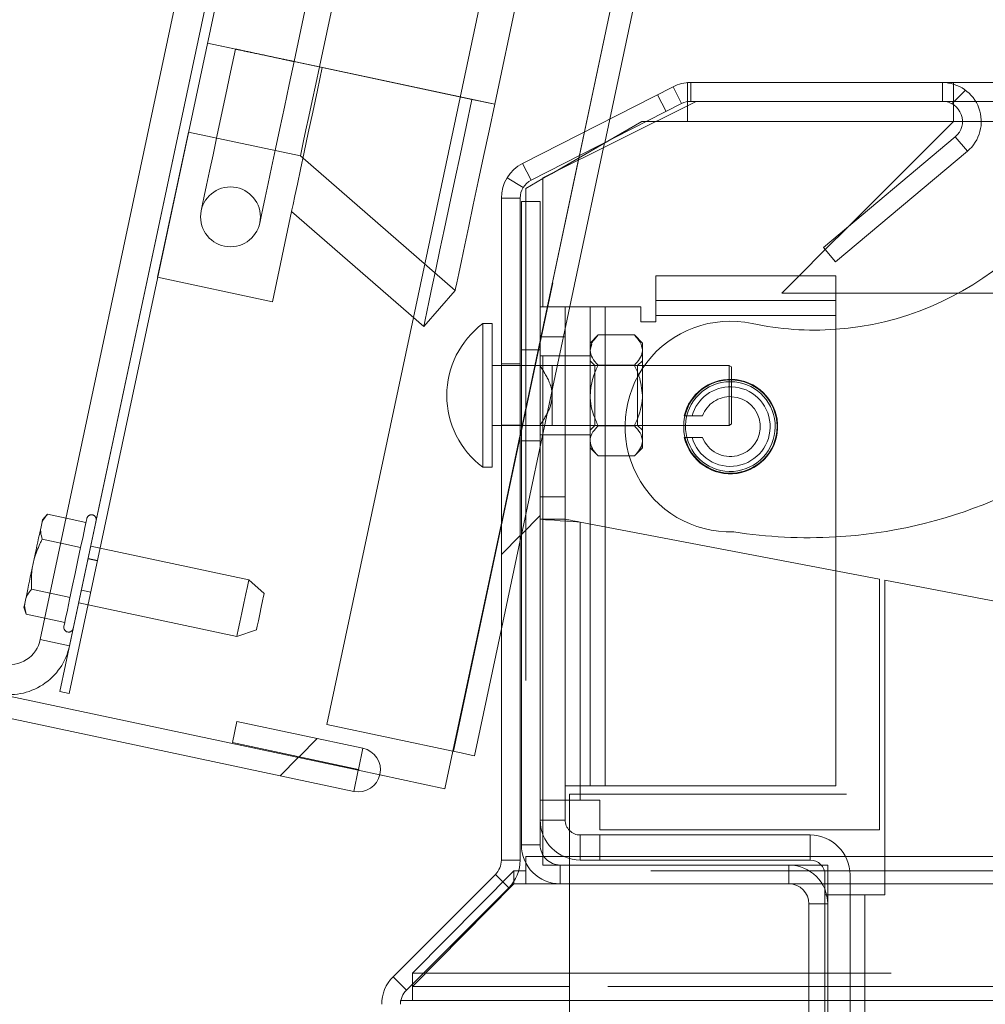
# Paper-space layout 'Sheet2' of a CAD drawing. Units: inches. Extents: x 0.1 to 11.1, y 0.2 to 8.4.
# Drawn here: x 2.1 to 2.3, y 1.6 to 1.8 of the extents above; entities that cross this region are included whole.
import ezdxf

# ---------------------------------------------------------------- set-up
doc = ezdxf.new("R2010")
doc.units = ezdxf.units.IN
doc.header["$MEASUREMENT"] = 0
doc.linetypes.add('HIDDEN', pattern=[0.07500000000000001, 0.05, -0.025])
doc.layers.add('FORMAT', color=7, linetype='Continuous')
doc.styles.add('SLDTEXTSTYLE0', font='TXT', dxfattribs={"width": 0.75})
doc.dimstyles.new('SLDDIMSTYLE7', dxfattribs={"dimtxt": 0.09375000000000001, "dimasz": 0.0625, "dimexe": 0, "dimexo": 0.0625, "dimgap": 0.0234375, "dimtad": 0, "dimtih": 1, "dimtoh": 1, "dimlfac": 20, "dimrnd": 1e-09, "dimzin": 12, "dimdsep": 46, "dimtxsty": 'SLDTEXTSTYLE0', "dimsah": 1, "dimcen": 0.09, "dimadec": 0, "dimazin": 3, "dimtfac": 1, "dimtofl": 0, "dimtmove": 0, "dimatfit": 3, "dimfxl": 0, "dimfrac": 2, "dimtolj": 1, "dimtzin": 12, "dimarcsym": 0})
pattern_1 = [(45, (0, 0), (-0.2651650429449553, 0.2651650429449554), []), (45, (0.176776695, 0), (-0.2651650429449553, 0.2651650429449554), [])]

# ---------------------------------------------------------------- blocks, each defined once
blk = doc.blocks.new('*D53')
at = {"layer": 'FORMAT'}
for p, q in [((2.451196284528128, 3.631386742706463), (1.009085466553344, 3.631386742706457)), ((1.134085466553344, 3.631386742706458), (1.134085466553348, 2.475484650190376)), ((1.134085466553352, 1.191249982854309), (1.134085466553349, 2.326656525298907)), ((2.068677689424662, 1.191249982854312), (1.009085466553352, 1.191249982854308))]:
    blk.add_line(p, q, dxfattribs=at)
for points in [[(1.134085466553344, 3.631386742706458), (1.114085466553344, 3.568886742706458), (1.154085466553344, 3.568886742706458)], [(1.134085466553352, 1.191249982854309), (1.154085466553352, 1.253749982854309), (1.114085466553352, 1.253749982854309)]]:
    blk.add_solid(points, dxfattribs=at)
at = {"layer": 'FORMAT', "insert": (0.9055047338041453, 2.447506625902528, 0.2375972845545718), "char_height": 0.09375000000000001, "attachment_point": 1, "style": 'SLDTEXTSTYLE0'}
blk.add_mtext('48.803', dxfattribs=at)

psp = doc.layouts.new('Sheet2')

# ---------------------------------------------------------------- hatches: boundary and pattern name
at = {"linetype": 'Continuous', "lineweight": 0}
h = psp.add_hatch(dxfattribs=at)
h.set_pattern_fill('ANSI32', style=0)
h.set_pattern_definition(pattern_1)
edge = h.paths.add_edge_path(flags=0)
edge.add_line((2.013565140210948, 1.92549308919464), (2.024520393339166, 1.923164478257481))
edge.add_arc((2.023834284759466, 1.91993659117506), 0.0033, -12.000000000008413, 77.99999999997641, ccw=False)
edge.add_line((2.027062171841887, 1.919250482595361), (2.000782134122522, 1.795612625862608))
edge.add_arc((2.008411685408246, 1.793990914674229), 0.007800000000000001, 167.9999999999972, 257.9999999999944)
edge.add_line((2.006789974219867, 1.786361363388506), (2.093747295925103, 1.767878014074807))
edge.add_arc((2.093061187345403, 1.764650126992385), 0.0033, -11.999999999997726, 77.9999999999772, ccw=False)
edge.add_line((2.096289074427825, 1.763964018412687), (2.077493857577899, 1.675539475306351))
edge.add_arc((2.085123408863623, 1.673917764117972), 0.007800000000000001, 168.0000000000011, 257.9999999999948)
edge.add_line((2.083501697675243, 1.666288212832248), (2.192175436506692, 1.643188896562409))
edge.add_arc((2.193131502864468, 1.647686835135862), 0.004598425196850394, 257.999999999996, 438.0000000000128)
edge.add_line((2.194087569222244, 1.652184773709315), (2.167773858372582, 1.657777925612298))
edge.add_line((2.167773858372582, 1.657777925612298), (2.166838255763903, 1.653376261408996))
edge.add_line((2.166838255763903, 1.653376261408996), (2.193151966613565, 1.647783109506012))
edge.add_arc((2.193131502864468, 1.647686835135862), 9.842519685039397e-05, -102.00000000023431, 78.00000000001859, ccw=False)
edge.add_line((2.193111039115372, 1.647590560765711), (2.084437300283923, 1.67068987703555))
edge.add_arc((2.085123408863623, 1.673917764117972), 0.0033, 167.9999999999985, 257.9999999999872, ccw=False)
edge.add_line((2.081895521781201, 1.674603872697671), (2.100690738631127, 1.763028415804007))
edge.add_arc((2.093061187345403, 1.764650126992385), 0.007800000000000001, 347.9999999999995, 437.9999999999973)
edge.add_line((2.094682898533782, 1.772279678278109), (2.007725576828547, 1.790763027591808))
edge.add_arc((2.008411685408246, 1.793990914674229), 0.0033, 167.999999999991, 257.9999999999864, ccw=False)
edge.add_line((2.005183798325824, 1.794677023253929), (2.03146383604519, 1.918314879986681))
edge.add_arc((2.023834284759466, 1.91993659117506), 0.007800000000000001, 347.999999999998, 437.9999999999906)
edge.add_line((2.025455995947846, 1.927566142460784), (2.014500742819626, 1.929894753397941))
edge.add_line((2.014500742819626, 1.929894753397941), (2.013565140210948, 1.92549308919464))
h = psp.add_hatch(dxfattribs=at)
h.set_pattern_fill('ANSI32', style=0)
h.set_pattern_definition(pattern_1)
edge = h.paths.add_edge_path(flags=0)
edge.add_line((2.159081027352281, 1.859291982032671), (2.024976991291677, 1.887796674843787))
edge.add_line((2.024976991291677, 1.887796674843787), (2.023677543224065, 1.881683252339201))
edge.add_line((2.023677543224065, 1.881683252339201), (2.15778157928467, 1.853178559528084))
edge.add_arc((2.156398966540732, 1.846673877983204), 0.006649999999999996, -12.000000000002274, 78.00000000000108, ccw=False)
edge.add_line((2.162903648085612, 1.845291265239266), (2.126685431545155, 1.674897953191437))
edge.add_arc((2.120180750000276, 1.676280565935375), 0.006650000000000001, 258.0000000000005, 348.00000000000045, ccw=False)
edge.add_line((2.118798137256337, 1.669775884390494), (2.082508861269114, 1.677489408119835))
edge.add_line((2.082508861269114, 1.677489408119835), (2.081209413201502, 1.671375985615246))
edge.add_line((2.081209413201502, 1.671375985615246), (2.117498689188727, 1.663662461885908))
edge.add_arc((2.120180750000276, 1.676280565935375), 0.0129, 258.0000000000024, 348.0000000000052)
edge.add_line((2.132798854049742, 1.673598505123826), (2.169017070590198, 1.843991817171655))
edge.add_arc((2.156398966540732, 1.846673877983204), 0.01289999999999999, 347.9999999999972, 438.0000000000023)
h = psp.add_hatch(dxfattribs=at)
h.set_pattern_fill('ANSI32', style=0)
h.set_pattern_definition(pattern_1)
h.paths.add_polyline_path([(2.130766517272022, 1.664037112326649), (2.13272281247349, 1.663621288945013), (2.174305150637041, 1.859250809091775), (2.172348855435574, 1.85966663247341)], flags=0)
h = psp.add_hatch(dxfattribs=at)
h.set_pattern_fill('ANSI32', style=0)
h.set_pattern_definition(pattern_1)
edge = h.paths.add_edge_path(flags=0)
edge.add_line((2.198002689541822, 1.598712096739788), (2.198002689504496, 1.540451793701755))
edge.add_line((2.198002689504496, 1.540451793701755), (2.201927689504496, 1.540451793701755))
edge.add_line((2.201927689504496, 1.540451793701755), (2.201927689541822, 1.598712096739788))
edge.add_arc((2.206127689504496, 1.598712096739788), 0.004199999962674273, 134.9999999999992, 180, ccw=False)
edge.add_line((2.203157841023513, 1.601681945220771), (2.224544435455052, 1.623068539739784))
edge.add_arc((2.218799192901649, 1.628813782293188), 0.00812499993814722, 314.9999999999975, 360.0000000000008)
edge.add_line((2.226924192901648, 1.628813782293188), (2.226924192901648, 1.767085399908852))
edge.add_arc((2.231124192901649, 1.767085399908852), 0.004200000158641948, 116.99999999999741, 180, ccw=False)
edge.add_line((2.229217432802743, 1.770827627310444), (2.26064782148058, 1.786842210358285))
edge.add_arc((2.26255458163166, 1.783099982854296), 0.004200000114924114, 89.9999999999992, 117.0000000000021, ccw=False)
edge.add_line((2.26255458163166, 1.787299982854296), (2.315118716949909, 1.78729998293353))
edge.add_arc((2.315118716949909, 1.783099982854297), 0.004200000079232949, -49.999999999994316, 89.9999999999992, ccw=False)
edge.add_line((2.317818424910593, 1.779882596193197), (2.290288585170957, 1.756782317821298))
edge.add_line((2.290288585170957, 1.756782317821298), (2.292811526538976, 1.753775593382056))
edge.add_line((2.292811526538976, 1.753775593382056), (2.320341366329543, 1.77687587179669))
edge.add_arc((2.315118716949909, 1.783099982854297), 0.008125000079232949, 310.000000468837, 450.0000000000008)
edge.add_line((2.315118716949909, 1.79122498293353), (2.26255458163166, 1.791224982854296))
edge.add_arc((2.26255458163166, 1.783099982854296), 0.008125000114924116, 90, 117.0000000000016)
edge.add_line((2.258865908769102, 1.790339410965725), (2.227435520091265, 1.774324827917883))
edge.add_arc((2.231124192901649, 1.767085399908852), 0.008125000158641947, 117.0000000000026, 180)
edge.add_line((2.222999192901648, 1.767085399908852), (2.222999192901648, 1.628813782293188))
edge.add_arc((2.218799192901649, 1.628813782293188), 0.004199999938147222, 315, 359.9999999999939, ccw=False)
edge.add_line((2.221769041338896, 1.625843933855941), (2.200382446907355, 1.604457339336928))
edge.add_arc((2.206127689504496, 1.598712096739788), 0.008124999962674273, 135.0000000000034, 180)
h = psp.add_hatch(dxfattribs=at)
h.set_pattern_fill('ANSI32', style=0)
h.set_pattern_definition(pattern_1)
h.paths.add_polyline_path([(2.179165362377023, 1.764277816136099), (2.206778170972564, 1.740274367830136), (2.21333876126247, 1.747821463632364), (2.181031040371296, 1.775906136932129), (2.157646226410228, 1.780876732582987), (2.151200963994878, 1.750554156960239), (2.175165580212856, 1.745460320535204)], flags=0)
edge = h.paths.add_edge_path(flags=0)
edge.add_arc((2.166405903311542, 1.763168526559095), 0.006250000000000003, 0, 360)
h = psp.add_hatch(dxfattribs=at)
h.set_pattern_fill('ANSI32', style=0)
h.set_pattern_definition(pattern_1)
edge = h.paths.add_edge_path(flags=0)
edge.add_line((2.231102689424662, 1.631999982854313), (2.231102689424662, 1.766374982854313))
edge.add_line((2.231102689424662, 1.766374982854313), (2.227177689424662, 1.766374982854313))
edge.add_line((2.227177689424662, 1.766374982854313), (2.227177689424662, 1.631999982854313))
edge.add_arc((2.235302689424662, 1.631999982854313), 0.008124999999999999, 180, 270.0000000000008)
edge.add_line((2.235302689424662, 1.623874982854313), (2.283052689424662, 1.623874982854313))
edge.add_arc((2.283052689424662, 1.619674982854313), 0.004200000000000026, -7.958078640513122e-13, 89.9999999999992, ccw=False)
edge.add_line((2.287252689424662, 1.619674982854313), (2.287252689424662, 1.199374982854313))
edge.add_arc((2.283052689424662, 1.199374982854313), 0.0042, 270, 360, ccw=False)
edge.add_line((2.283052689424662, 1.195174982854313), (2.118677689424662, 1.195174982854312))
edge.add_line((2.118677689424662, 1.195174982854312), (2.118677689424662, 1.191249982854312))
edge.add_line((2.118677689424662, 1.191249982854312), (2.283052689424662, 1.191249982854313))
edge.add_arc((2.283052689424662, 1.199374982854313), 0.008124999999999999, 270.0000000000008, 360.0000000000008)
edge.add_line((2.291177689424662, 1.199374982854313), (2.291177689424662, 1.619674982854313))
edge.add_arc((2.283052689424662, 1.619674982854313), 0.008125000000000026, 0, 90)
edge.add_line((2.283052689424662, 1.627799982854313), (2.235302689424662, 1.627799982854313))
edge.add_arc((2.235302689424662, 1.631999982854313), 0.004199999999999999, 180, 270, ccw=False)

# ---------------------------------------------------------------- linework, layer by layer
at = {"color": 7, "linetype": 'HIDDEN', "lineweight": 0}
for p, q in [((2.625366871052854, 3.592214246710253), (2.212870052251304, 1.651569379872023)), ((2.212966323139175, 1.651548905441879), (2.625463141940725, 3.592193830946098)), ((2.204620968878753, 1.742149608148164), (2.590656493363433, 3.558304131776128)), ((2.533909762239846, 3.522199204863325), (2.167465451435794, 1.798213995154247)), ((2.179692264857269, 1.795615091843666), (2.54613663432731, 3.519600301552744)), ((2.552005521196094, 3.518352827963665), (2.185561210392043, 1.794367676920577)), ((2.583306231607617, 3.511699635488579), (2.216861862137576, 1.78771454311148)), ((2.185561210392043, 1.794367676920577), (2.161596505901021, 1.799461527409315)), ((2.216861862137576, 1.78771454311148), (2.185561210392043, 1.794367676920577)), ((2.261854334380697, 1.787300009233544), (2.261854334380697, 1.791194726908099)), ((2.26255457162483, 1.787300009233544), (2.26255457162483, 1.791224998558399)), ((2.315118711066073, 1.787300009233544), (2.315118711066073, 1.791224998558399)), ((2.260647809651907, 1.78684223852175), (2.258865888903475, 1.790339435455166)), ((2.317441884228578, 1.790885791810278), (2.317441884228578, 1.786598950665566)), ((2.221604068688535, 1.786706544089304), (2.216861862137576, 1.78771454311148)), ((2.257415372326633, 1.785195190881919), (2.2556334515782, 1.788692387815334)), ((2.26255457162483, 1.787300009233544), (2.261854334380697, 1.787300009233544)), ((2.261854334380697, 1.787241167246625), (2.261854334380697, 1.787300009233544)), ((2.315118711066073, 1.787300009233544), (4.091177671214742, 1.787300009233544)), ((2.261854334380697, 1.783099993752481), (2.261854334380697, 1.786388281099238)), ((2.244584651214885, 1.778657629071057), (2.245634713751139, 1.78359777466874)), ((2.252354316125719, 1.783099993752481), (2.24522540114622, 1.778984105299576)), ((2.253303297163009, 1.783099993752481), (2.252354316125719, 1.783099993752481)), ((2.261854334380697, 1.783099993752481), (2.255277701021194, 1.783099993752481)), ((2.261854334380697, 1.783099993752481), (4.149249784360735, 1.783099993752481)), ((2.261854334380697, 1.783099993752481), (4.095102660539597, 1.783099993752481)), ((4.087999793259192, 1.783099993752481), (2.317441884228578, 1.783099993752481)), ((2.323243715871991, 1.783099993752481), (2.319318726547135, 1.783099993752481)), ((2.240362577321976, 1.78091151770061), (2.239312514785721, 1.775971313436938)), ((2.317818402545673, 1.779882574920378), (2.320341392066549, 1.776875884320591)), ((2.227177689634923, 1.696764249777029), (2.244574150002862, 1.778608056310392)), ((2.239215363908016, 1.775514188051022), (2.227177689634923, 1.71888144494397)), ((2.229217447404801, 1.770827655523579), (2.227435526656368, 1.774324852456995)), ((2.227543120080106, 1.769279870737055), (2.22419651874033, 1.771330716378844)), ((2.23345741442434, 1.77218982112106), (2.231677664317499, 1.771162344990552)), ((2.226924193896661, 1.76708541075431), (2.222999204571806, 1.76708541075431)), ((2.22810560958218, 1.7663749656281), (2.22810560958218, 1.6295869698147)), ((2.290669836168229, 1.756327945692131), (2.295482031244007, 1.76114014076791)), ((2.281566869326478, 1.747224978850381), (2.285216891161115, 1.750875000685018)), ((2.292832675182928, 1.747224978850381), (2.281566869326478, 1.747224978850381)), ((2.395039035819662, 1.747224978850381), (2.318448357935042, 1.747224978850381)), ((2.231677664317499, 1.634154058388636), (2.231677664317499, 1.744374985107086)), ((2.24465769037113, 1.644374993648853), (2.24465769037113, 1.744374985107086)), ((2.255287087579426, 1.745674964756276), (2.292832675182928, 1.745674964756276)), ((2.292832675182928, 1.742550003522762), (2.255287087579426, 1.742550003522762)), ((2.231102678959779, 1.738125003974067), (2.236332693208874, 1.738125003974067)), ((2.24465769037113, 1.713245462051326), (2.24465769037113, 1.738504514256599)), ((2.241532670471627, 1.735347110731194), (2.241896634267086, 1.736586605745775)), ((2.231102678959779, 1.735374977075946), (2.227177689634923, 1.735374977075946)), ((2.236332693208874, 1.734124980849343), (2.231102678959779, 1.734124980849343)), ((2.241532670471627, 1.734124980849343), (2.236332693208874, 1.734124980849343)), ((2.226924193896661, 1.732443965601907), (2.222999204571806, 1.732443965601907)), ((2.226924193896661, 1.732124998619974), (2.222999204571806, 1.732124998619974)), ((2.231013858652505, 1.732124998619974), (2.227177689634923, 1.732124998619974)), ((2.233602671412986, 1.732124998619974), (2.233602671412986, 1.725874958820968)), ((2.252470181453899, 1.732124998619974), (2.233602671412986, 1.732124998619974)), ((2.242532690919305, 1.732124998619974), (2.241532670471627, 1.733124960401664)), ((2.242532690919305, 1.71962497768795), (2.242532690919305, 1.732124998619974)), ((2.251470161006221, 1.732124998619974), (2.242532690919305, 1.732124998619974)), ((2.252470181453899, 1.733124960401664), (2.251470161006221, 1.732124998619974)), ((2.251470161006221, 1.732124998619974), (2.251470161006221, 1.71962497768795)), ((2.233602671412986, 1.725874958820968), (2.233602671412986, 1.71962497768795)), ((2.262830477770872, 1.721624959917318), (2.261217456404633, 1.721624959917318)), ((2.262830477770872, 1.721624959917318), (2.265001764687981, 1.721624959917318)), ((2.226924193896661, 1.719693968890957), (2.222999204571806, 1.719693968890957)), ((2.226924193896661, 1.71962497768795), (2.222999204571806, 1.71962497768795)), ((2.231013858652505, 1.71962497768795), (2.227177689634923, 1.71962497768795)), ((2.233602671412986, 1.71962497768795), (2.252470181453899, 1.71962497768795)), ((2.241532670471627, 1.718624957240271), (2.242532690919305, 1.71962497768795)), ((2.242532690919305, 1.71962497768795), (2.251470161006221, 1.71962497768795)), ((2.251470161006221, 1.71962497768795), (2.252470181453899, 1.718624957240271)), ((2.226924193896661, 1.717688882720551), (2.222999204571806, 1.69922317603797)), ((2.231102678959779, 1.717624995458582), (2.236332693208874, 1.717624995458582)), ((2.236332693208874, 1.717624995458582), (2.241532670471627, 1.717624995458582)), ((2.227177689634923, 1.716374999231978), (2.231102678959779, 1.716374999231978)), ((2.132071556309091, 1.700237804316898), (2.136228745618219, 1.6993541771913)), ((2.236332693208874, 1.641344983318458), (2.236332693208874, 1.700009945615808)), ((2.239457713108377, 1.699413664504098), (2.239457713108377, 1.641344983318458)), ((2.241532670471627, 1.699017786410649), (2.241532670471627, 1.644374993648853)), ((2.24465769037113, 1.644374993648853), (2.24465769037113, 1.698421505298939)), ((2.130961243802183, 1.695014008662631), (2.135118315779333, 1.694130440203022)), ((2.222999204571806, 1.677105980871029), (2.226924193896661, 1.695571628887621)), ((2.139178471542734, 1.693992751126952), (2.137222195475135, 1.694408575656645)), ((2.138614456724947, 1.691339523110601), (2.136658180657349, 1.691755347640294)), ((2.138622317967467, 1.691376248019686), (2.136666041899868, 1.691792072549378)), ((2.292832675182928, 1.689229718149915), (2.292832675182928, 1.644374993648853)), ((2.128740501456388, 1.684566476020086), (2.132897690765516, 1.683682848894489)), ((2.135262634112155, 1.685189567488747), (2.137218910179753, 1.684773742959054)), ((2.135270378022696, 1.685226233731842), (2.137226654090295, 1.684810409202149)), ((2.134706480536888, 1.682573005715492), (2.136662756604487, 1.682157181185799)), ((2.12763018894948, 1.679342680365819), (2.131787260926629, 1.678459053240222)), ((2.126685431863394, 1.674897939711842), (2.13279889724012, 1.673598517389547)), ((2.193152002702562, 1.647783106278045), (2.194087607894371, 1.652184786096131)), ((2.193111053842273, 1.647590564502305), (2.192175448650465, 1.643188884684219)), ((2.197607919227434, 1.646634719544307), (2.193111053842273, 1.647590564502305)), ((2.236332693208874, 1.644374993648853), (2.241532670471627, 1.644374993648853)), ((2.241532670471627, 1.644374993648853), (2.24465769037113, 1.644374993648853)), ((2.292832675182928, 1.644374993648853), (2.24465769037113, 1.644374993648853)), ((4.095102660539597, 1.642624987198411), (2.237252693247622, 1.642624987198411)), ((2.237252693247622, 1.642624987198411), (2.237252693247622, 1.623874985133368)), ((2.231102678959779, 1.631999989939286), (2.227177689634923, 1.631999989939286)), ((2.222999204571806, 1.628813781413305), (2.226924193896661, 1.628813781413305)), ((2.22810560958218, 1.628229350831364), (2.22810560958218, 1.6295869698147)), ((2.22810560958218, 1.6295869698147), (4.15424976926715, 1.6295869698147)), ((2.22810560958218, 1.6295869698147), (4.145252694535458, 1.6295869698147)), ((2.231677664317499, 1.627799974458223), (2.231677664317499, 1.629878803776742)), ((2.225605617128973, 1.626617121455975), (2.204427723111145, 1.60523052318245)), ((2.225605617128973, 1.624376638004898), (2.225605617128973, 1.626617121455975)), ((2.226621594725646, 1.626617121455975), (2.225605617128973, 1.626617121455975)), ((4.15424976926715, 1.626617121455975), (2.22810560958218, 1.626617121455975)), ((2.235302694440841, 1.627799974458223), (2.231677664317499, 1.627799974458223)), ((2.235302694440841, 1.627799974458223), (2.235302694440841, 1.623874985133368)), ((2.28305270282867, 1.623874985133368), (2.28305270282867, 1.627799974458223)), ((2.291177707634587, 1.627799974458223), (2.289809910102168, 1.627799974458223)), ((2.291177707634587, 1.619674969652305), (2.291177707634587, 1.627799974458223)), ((2.224544408054817, 1.623068533116237), (2.221769037449469, 1.62584393305458)), ((4.145252694535458, 1.623841721517632), (2.237252693247622, 1.623841721517632)), ((2.290602663610878, 1.622677172303937), (2.290602663610878, 1.621574985036498)), ((2.290602663610878, 1.621574985036498), (2.290602663610878, 1.271729981142504)), ((2.290602663610878, 1.621574985036498), (2.290952430237011, 1.621574985036498)), ((2.295832677859974, 1.621574985036498), (2.295832677859974, 1.271729981142504)), ((2.298957697759477, 1.621574985036498), (2.298957697759477, 1.269135316449625)), ((2.287252718309733, 1.619674969652305), (2.291177707634587, 1.619674969652305)), ((2.203157839114286, 1.601681934842712), (2.200382468508938, 1.604457334781055)), ((2.204427723111145, 1.602951789506576), (2.204427723111145, 1.60523052318245)), ((2.204427723111145, 1.60523052318245), (4.177927655738184, 1.60523052318245)), ((4.145252694535458, 1.602455123244107), (2.237252693247622, 1.602455123244107)), ((2.201927730657938, 1.598712086483987), (2.201927730657938, 1.599485274885382)), ((2.201927730657938, 1.599485274885382), (2.201999420496437, 1.599485274885382)), ((2.204427723111145, 1.599485274885382), (4.177927655738184, 1.599485274885382)), ((2.237252693247622, 1.599485274885382), (4.145252694535458, 1.599485274885382))]:
    psp.add_line(p, q, dxfattribs=at)
at = {"color": 7, "linetype": 'Continuous', "lineweight": 15}
for p, q in [((2.172348808356172, 1.859666618581631), (2.130766472718862, 1.66403710517713)), ((2.174305201755748, 1.859250794051938), (2.132722866118438, 1.663621280647437)), ((2.198833451736645, 1.859660047990868), (2.18498135575724, 1.794490934163365)), ((2.23545616466794, 1.851875657916807), (2.221604068688535, 1.786706544089304)), ((2.245634713751139, 1.78359777466874), (2.259080313093095, 1.846854142592447)), ((2.126685431863394, 1.674897939711842), (2.162903701466853, 1.845291280646761)), ((2.13279889724012, 1.673598517389547), (2.169017049511601, 1.843991828991471)), ((2.161596505901021, 1.799461527409315), (2.18498135575724, 1.794490934163365)), ((2.18498135575724, 1.794490934163365), (2.221604068688535, 1.786706544089304)), ((2.261854334380697, 1.791194726908099), (2.261854334380697, 1.791224998558399)), ((2.26255457162483, 1.791224998558399), (2.261854334380697, 1.791224998558399)), ((2.315118711066073, 1.791224998558399), (2.26255457162483, 1.791224998558399)), ((2.317441884228578, 1.791224998558399), (2.315118711066073, 1.791224998558399)), ((2.317441884228578, 1.791224998558399), (2.317441884228578, 1.790885791810278)), ((2.317441884228578, 1.791224998558399), (2.350001156101091, 1.791224998558399)), ((2.258865888903475, 1.790339435455166), (2.227435526656368, 1.774324852456995)), ((2.231677664317499, 1.771299975400633), (2.263677673317331, 1.787300009233544)), ((2.261854334380697, 1.786388281099238), (2.261854334380697, 1.787241167246625)), ((2.315118711066073, 1.787300009233544), (2.26255457162483, 1.787300009233544)), ((2.260647809651907, 1.78684223852175), (2.229217447404801, 1.770827655523579)), ((2.317441884228578, 1.786598950665566), (2.317441884228578, 1.783099993752481)), ((2.255277701021194, 1.783099993752481), (2.253303297163009, 1.783099993752481)), ((2.295482031244007, 1.76114014076791), (2.317441884228578, 1.783099993752481)), ((2.157646172868938, 1.780876728769161), (2.151201009990677, 1.750554156391438)), ((2.157646172868938, 1.780876728769161), (2.181031022725157, 1.775906135523212)), ((2.24522540114622, 1.778984105299576), (2.23345741442434, 1.77218982112106)), ((2.290288565906029, 1.756782313776566), (2.317818402545673, 1.779882574920378)), ((2.244574150002862, 1.778608056310392), (2.244584651214885, 1.778657629071057)), ((2.292811555426905, 1.75377556451079), (2.320341392066549, 1.776875884320591)), ((2.181031022725157, 1.775906135523212), (2.213338734837043, 1.747821435960058)), ((2.231677664317499, 1.771162344990552), (2.22810560958218, 1.769100000814927)), ((2.231677664317499, 1.744374985107086), (2.231677664317499, 1.771299975400633)), ((2.22810560958218, 1.769100000814927), (2.22810560958218, 1.7663749656281)), ((2.222999204571806, 1.628813781413305), (2.222999204571806, 1.76708541075431)), ((2.226924193896661, 1.628813781413305), (2.226924193896661, 1.76708541075431)), ((2.227177689634923, 1.7663749656281), (2.227177689634923, 1.631999989939286)), ((2.231102678959779, 1.7663749656281), (2.227177689634923, 1.7663749656281)), ((2.231102678959779, 1.7663749656281), (2.231102678959779, 1.631999989939286)), ((2.175165597149721, 1.7454603059027), (2.179165326944501, 1.764277832521027)), ((2.206778117292524, 1.740274349811308), (2.179165326944501, 1.764277832521027)), ((2.285216891161115, 1.750875000685018), (2.290669836168229, 1.756327945692131)), ((2.290288565906029, 1.756782313776566), (2.292811555426905, 1.75377556451079)), ((2.175165597149721, 1.7454603059027), (2.151201009990677, 1.750554156391438)), ((2.255287087579426, 1.742550003522762), (2.255287087579426, 1.750875000685018)), ((2.255287087579426, 1.750875000685018), (2.292832675182928, 1.750875000685018)), ((2.292832675182928, 1.750875000685018), (2.292832675182928, 1.742550003522762)), ((2.213338734837043, 1.747821435960058), (2.206778117292524, 1.740274349811308)), ((2.318448357935042, 1.747224978850381), (2.292832675182928, 1.747224978850381)), ((2.231102678959779, 1.744374985107086), (2.236332693208874, 1.744374985107086)), ((2.236332693208874, 1.744374985107086), (2.241532670471627, 1.744374985107086)), ((2.236332693208874, 1.744374985107086), (2.236332693208874, 1.738125003974067)), ((2.241532670471627, 1.744374985107086), (2.241532670471627, 1.699017786410649)), ((2.24465769037113, 1.744374985107086), (2.241532670471627, 1.744374985107086)), ((2.24465769037113, 1.744374985107086), (2.252162067679923, 1.744374985107086)), ((2.252162067679923, 1.744374985107086), (2.252162067679923, 1.741249965207582)), ((2.186556302896649, 1.657162536592733), (2.204620968878753, 1.742149608148164)), ((2.255287087579426, 1.741249965207582), (2.255287087579426, 1.742550003522762)), ((2.292832675182928, 1.742550003522762), (2.255287087579426, 1.742550003522762)), ((2.292832675182928, 1.742550003522762), (2.292832675182928, 1.689229718149915)), ((2.22110270914695, 1.7408749722062), (2.219102668251593, 1.7408749722062)), ((2.219102668251593, 1.7408749722062), (2.219102668251593, 1.710875004101724)), ((2.22110270914695, 1.7408749722062), (2.22110270914695, 1.710875004101724)), ((2.252162067679923, 1.741249965207582), (2.255287087579426, 1.741249965207582)), ((2.236332693208874, 1.738125003974067), (2.231102678959779, 1.738125003974067)), ((2.236332693208874, 1.704697416799074), (2.236332693208874, 1.738125003974067)), ((2.243224714924984, 1.738504514256599), (2.241532670471627, 1.736812469803241)), ((2.250778137000542, 1.738504514256599), (2.243224714924984, 1.738504514256599)), ((2.252470181453899, 1.736812469803241), (2.250778137000542, 1.738504514256599)), ((2.252470181453899, 1.735347110731194), (2.252470181453899, 1.736812469803241)), ((2.252470181453899, 1.725874958820968), (2.252470181453899, 1.735347110731194)), ((2.222999204571806, 1.732124998619974), (2.22110270914695, 1.732124998619974)), ((2.227177689634923, 1.732124998619974), (2.226924193896661, 1.732124998619974)), ((2.250778137000542, 1.732189765871778), (2.243224714924984, 1.732189765871778)), ((2.270602665319232, 1.732124998619974), (2.252470181453899, 1.732124998619974)), ((2.271102675543071, 1.731836303288341), (2.270602665319232, 1.732124998619974)), ((2.270602665319232, 1.71962497768795), (2.270602665319232, 1.732124998619974)), ((2.271102675543071, 1.731836303288341), (2.271102675543071, 1.719913673019583)), ((2.252470181453899, 1.716402806910742), (2.252470181453899, 1.725874958820968)), ((2.222999204571806, 1.71962497768795), (2.22110270914695, 1.71962497768795)), ((2.227177689634923, 1.71962497768795), (2.226924193896661, 1.71962497768795)), ((2.250778137000542, 1.719560210436146), (2.243224714924984, 1.719560210436146)), ((2.252470181453899, 1.71962497768795), (2.270602665319232, 1.71962497768795)), ((2.270602665319232, 1.71962497768795), (2.271102675543071, 1.719913673019583)), ((2.261217456404633, 1.717124985234743), (2.262830477770872, 1.717124985234743)), ((2.265001764687981, 1.717124985234743), (2.262830477770872, 1.717124985234743)), ((2.252470181453899, 1.714937506504684), (2.252470181453899, 1.716402806910742)), ((2.241532670471627, 1.714937506504684), (2.243224714924984, 1.713245462051326)), ((2.250778137000542, 1.713245462051326), (2.243224714924984, 1.713245462051326)), ((2.250778137000542, 1.713245462051326), (2.252470181453899, 1.714937506504684)), ((2.219102668251593, 1.710875004101724), (2.22110270914695, 1.710875004101724)), ((2.231102678959779, 1.704697416799074), (2.236332693208874, 1.704697416799074)), ((2.236332693208874, 1.704697416799074), (2.236332693208874, 1.700009945615808)), ((2.128201947677807, 1.701060360147996), (2.127139506617883, 1.69988046977819)), ((2.128201947677807, 1.701060360147996), (2.132071556309091, 1.700237804316898)), ((2.126764278952546, 1.698115034172653), (2.126976180504641, 1.699112003988906)), ((2.127139506617883, 1.69988046977819), (2.126976180504641, 1.699112003988906)), ((2.236332693208874, 1.700009945615808), (2.231102678959779, 1.700009945615808)), ((2.239457713108377, 1.699413664504098), (2.239457713108377, 1.641344983318458)), ((2.239457713108377, 1.699413664504098), (2.301957700436524, 1.687488687595782)), ((2.226924193896661, 1.695571628887621), (2.227177689634923, 1.696764249777029)), ((2.127091517838921, 1.695836564493729), (2.130961243802183, 1.695014008662631)), ((2.170234603446314, 1.687391595384066), (2.139178471542734, 1.693992751126952)), ((2.124992800750146, 1.68978088511612), (2.125416603854337, 1.691774766082638)), ((2.173452550272318, 1.684494140855708), (2.170234603446314, 1.687391595384066)), ((2.301957700436524, 1.687488687595782), (2.301957700436524, 1.635179833205465)), ((2.303102684542903, 1.621574985036498), (2.303102684542903, 1.687270215452924)), ((2.303102684542903, 1.687270215452924), (2.326788197592502, 1.682750998325973)), ((2.124870892825104, 1.685388973185195), (2.128740501456388, 1.684566476020086)), ((2.123433224099842, 1.682443676542847), (2.123645125651937, 1.683440617026105)), ((2.136662756604487, 1.682157181185799), (2.167718888508068, 1.675555996109919)), ((2.123269897986599, 1.681675210753562), (2.123760462986217, 1.680165206863923)), ((2.123760462986217, 1.680165206863923), (2.12763018894948, 1.679342680365819)), ((2.167718888508068, 1.675555996109919), (2.171837123600531, 1.676894079318934)), ((2.217367973624266, 1.65061330025007), (2.222999204571806, 1.677105980871029)), ((2.193111053842273, 1.647590564502305), (2.084437354583454, 1.670689886990294)), ((2.192175448650465, 1.643188884684219), (2.083501749391645, 1.666288207172208)), ((2.132722866118438, 1.663621280647437), (2.130766472718862, 1.66403710517713)), ((2.167773799873727, 1.657777913483846), (2.166838312013896, 1.653376262998755)), ((2.194087607894371, 1.652184786096131), (2.167773799873727, 1.657777913483846)), ((2.186556302896649, 1.657162536592733), (2.212870052251304, 1.651569379872023)), ((2.193152002702562, 1.647783106278045), (2.166838312013896, 1.653376262998755)), ((2.212870052251304, 1.651569379872023), (2.211206754132533, 1.643744187602646)), ((2.211206754132533, 1.643744187602646), (2.197607919227434, 1.646634719544307)), ((2.231102678959779, 1.641344983318458), (2.239457713108377, 1.641344983318458)), ((2.236332693208874, 1.641344983318458), (2.236332693208874, 1.637199996535032)), ((2.243602699891803, 1.641344983318458), (2.239457713108377, 1.641344983318458)), ((2.243602699891803, 1.635179833205465), (2.243602699891803, 1.641344983318458)), ((2.236332693208874, 1.637199996535032), (2.231102678959779, 1.637199996535032)), ((2.243602699891803, 1.635179833205465), (2.301957700436524, 1.635179833205465)), ((2.231677664317499, 1.629878803776742), (2.231677664317499, 1.634154058388636)), ((2.239457713108377, 1.628844991719427), (2.239457713108377, 1.634074976635529)), ((2.243602699891803, 1.634074976635529), (2.239457713108377, 1.634074976635529)), ((2.243602699891803, 1.634074976635529), (2.243602699891803, 1.628844991719427)), ((2.243602699891803, 1.634074976635529), (2.287477702377364, 1.634074976635529)), ((2.287477702377364, 1.628844991719427), (2.287477702377364, 1.634074976635529)), ((2.243602699891803, 1.628844991719427), (2.239457713108377, 1.628844991719427)), ((2.243602699891803, 1.628844991719427), (2.287477702377364, 1.628844991719427)), ((2.22810560958218, 1.626617121455975), (2.226621594725646, 1.626617121455975)), ((2.22810560958218, 1.623841721517632), (2.22810560958218, 1.628229350831364)), ((2.28305270282867, 1.627799974458223), (2.235302694440841, 1.627799974458223)), ((2.289809910102168, 1.627799974458223), (2.28305270282867, 1.627799974458223)), ((2.200382468508938, 1.604457334781055), (2.221769037449469, 1.62584393305458)), ((2.290602663610878, 1.625719971819924), (2.290602663610878, 1.622677172303937)), ((2.295832677859974, 1.625719971819924), (2.295832677859974, 1.621574985036498)), ((2.203157839114286, 1.601681934842712), (2.224544408054817, 1.623068533116237)), ((2.225605617128973, 1.623841721517632), (2.204427723111145, 1.602455123244107)), ((2.225605617128973, 1.623841721517632), (2.225605617128973, 1.624376638004898)), ((2.22810560958218, 1.623841721517632), (2.225605617128973, 1.623841721517632)), ((2.28305270282867, 1.623874985133368), (2.235302694440841, 1.623874985133368)), ((2.237252693247622, 1.623874985133368), (2.237252693247622, 1.592624991469295)), ((2.290952430237011, 1.621574985036498), (2.298957697759477, 1.621574985036498)), ((2.298957697759477, 1.621574985036498), (2.298957697759477, 1.269135316449625)), ((2.298957697759477, 1.621574985036498), (2.303102684542903, 1.621574985036498)), ((2.287252718309733, 1.199374983076949), (2.287252718309733, 1.619674969652305)), ((2.291177707634587, 1.199374983076949), (2.291177707634587, 1.619674969652305)), ((2.204427723111145, 1.602455123244107), (2.204427723111145, 1.602951789506576)), ((2.204427723111145, 1.599485274885382), (2.204427723111145, 1.602455123244107)), ((2.201999420496437, 1.599485274885382), (2.204427723111145, 1.599485274885382))]:
    psp.add_line(p, q, dxfattribs=at)
at = {"color": 8, "linetype": 'Continuous', "lineweight": 15}
for p, q in [((2.254582333054144, 1.8478102222144), (2.240362577321976, 1.78091151770061)), ((2.319318726547135, 1.783099993752481), (2.317441884228578, 1.783099993752481)), ((2.347966032944341, 1.783099993752481), (2.323243715871991, 1.783099993752481)), ((2.239312514785721, 1.775971313436938), (2.239215363908016, 1.775514188051022)), ((2.24465769037113, 1.738504514256599), (2.24465769037113, 1.744374985107086)), ((2.227177689634923, 1.71888144494397), (2.226924193896661, 1.717688882720551)), ((2.24465769037113, 1.698421505298939), (2.24465769037113, 1.713245462051326)), ((2.222999204571806, 1.69922317603797), (2.212870052251304, 1.651569379872023)), ((2.237252693247622, 1.623841721517632), (2.22810560958218, 1.623841721517632)), ((2.237252693247622, 1.602455123244107), (2.204427723111145, 1.602455123244107)), ((2.204427723111145, 1.599485274885382), (2.237252693247622, 1.599485274885382))]:
    psp.add_line(p, q, dxfattribs=at)
at = {"color": 7, "linetype": 'HIDDEN', "lineweight": 0, "flags": 128}
for points in [[(2.167466155427662, 1.798217221783639), (2.166445249887917, 1.793414354600104), (2.16544511210826, 1.788709166288175), (2.164486157852848, 1.784197517073798), (2.163587746898035, 1.779971219229684), (2.162768417696329, 1.776116394427616), (2.162044714056615, 1.772711420428833), (2.161431302476132, 1.769825640432277), (2.160940737476514, 1.767517896424865), (2.160583109607861, 1.765835062531773), (2.160365458788848, 1.764811517022525), (2.160292478298592, 1.764467968991221)], [(2.172519291720067, 1.76186906568064), (2.172592272210323, 1.762212496379967), (2.172809805697358, 1.763235865891248), (2.17316743356601, 1.764918289122418), (2.17365788123365, 1.767225505135928), (2.174271175482156, 1.770110639806606), (2.174994761789892, 1.773514851147533), (2.17581397365962, 1.777368971957734), (2.1767120326185, 1.781594448478002), (2.177670869541934, 1.786105335034522), (2.178670889989612, 1.790809760688595), (2.179691560865402, 1.795612041212241)], [(2.179165326944501, 1.764277832521027), (2.179244056701675, 1.764648249575271), (2.179478368661549, 1.765750524841693), (2.179862513557208, 1.76755743730142), (2.180386870166463, 1.770024459468836), (2.181038649303721, 1.773090930711365), (2.181801776488011, 1.776681289235237), (2.182657478602867, 1.780707184061089), (2.183584753224245, 1.785069411001605), (2.184560603284475, 1.789660611297001), (2.185561210392043, 1.794367676920577)], [(2.206778117292524, 1.740274349811308), (2.20685168444267, 1.740620244482169), (2.207071212573329, 1.741652883219705), (2.207433475055108, 1.743357188864754), (2.207933191949003, 1.74570834570399), (2.208563147338371, 1.748672034133875), (2.209314130662948, 1.752205075986541), (2.210175171382799, 1.756255903857698), (2.211133656310299, 1.760765441096472), (2.212175740272056, 1.765667981795237), (2.213286170110942, 1.77089201211346), (2.214448695348018, 1.776361324931492), (2.215646420178465, 1.781996251836335), (2.216861862137576, 1.78771454311148)], [(2.136398994318158, 1.700155319936431), (2.136390663747727, 1.700115896391855), (2.136266057187192, 1.699529647164256), (2.135999478933394, 1.698275896314359), (2.135607942123127, 1.696433490931317), (2.135115734475819, 1.694118120345342), (2.134553948965613, 1.691475276209037), (2.133957902517859, 1.688671041937124), (2.133365024033508, 1.685881650160415), (2.132812507749557, 1.683282277521923)], [(2.132812507749557, 1.683282277521923), (2.132335083931464, 1.681036338133874), (2.131962906897552, 1.679284894366702), (2.131719091047467, 1.678138032948676), (2.131619124202292, 1.67766779571423), (2.13161701222669, 1.677657939828086)]]:
    psp.add_lwpolyline(points, dxfattribs=at)
at = {"color": 7, "linetype": 'Continuous', "lineweight": 15, "flags": 128}
for points in [[(2.181031022725157, 1.775906135523212), (2.181106936514861, 1.776263235397963), (2.181331744584526, 1.777320807180804), (2.181696764367786, 1.779038254007378), (2.182188033359272, 1.781349517974127), (2.18278666111054, 1.784165778773775), (2.183469650553921, 1.787378856322696), (2.184210719326364, 1.790865200048155), (2.18498135575724, 1.794490934163365)], [(2.213338734837043, 1.747821435960058), (2.213422861865201, 1.748217255387518), (2.213673541635993, 1.749396559097434), (2.214085670208382, 1.751335411366314), (2.214650858345947, 1.753994329983593), (2.215357548848865, 1.757319166241467), (2.216191427215831, 1.761242219588687), (2.217135480310049, 1.765683704280276), (2.218170524353132, 1.770553098695283), (2.219275439589057, 1.775751374644356), (2.220427756944055, 1.781172640017436), (2.221604068688535, 1.786706544089304)], [(2.261461037590762, 1.71962497768795), (2.261479517377282, 1.718735190633512), (2.261742634337732, 1.717081161740995)], [(2.239457713108377, 1.699413664504098), (2.238006844535602, 1.699517209974598), (2.236600092786518, 1.699617587481695), (2.235280166701084, 1.699711805059953), (2.234087193815741, 1.699796929409922), (2.233057371045676, 1.699870437894079), (2.232222026028985, 1.699930042538855), (2.231606561138888, 1.69997398336458), (2.231229632159871, 1.70000085238752), (2.231102678959779, 1.700009945615808)], [(2.239457713108377, 1.699413664504098), (2.23891505271057, 1.699517209974598), (2.238388877455658, 1.699617587481695), (2.237895203158626, 1.699711805059953), (2.237448989646656, 1.699796929409922), (2.237063788763196, 1.699870437894079), (2.236751333706037, 1.699930042538855), (2.236521128365388, 1.69997398336458), (2.236380153993936, 1.70000085238752), (2.236332693208874, 1.700009945615808)], [(2.126764278952546, 1.698115034172653), (2.126637677748387, 1.697519398386821), (2.126495706055123, 1.696851662100568), (2.126340006520444, 1.696118982564545), (2.126172104460062, 1.695329162355282), (2.125993877185626, 1.694490649375189), (2.12580720200878, 1.693612419520575), (2.125614073573149, 1.692703859349673), (2.125416603854337, 1.691774766082638)], [(2.124992800750146, 1.68978088511612), (2.124795331031333, 1.688851791849085), (2.124602202595703, 1.687943231678183), (2.124415527418857, 1.68706500182357), (2.12423730014442, 1.686226547509465), (2.124069398084039, 1.685436668634213), (2.123913698549361, 1.68470398909819), (2.123771726856096, 1.684036252811937), (2.123645125651937, 1.683440617026105)], [(2.168347905241613, 1.67851487392871), (2.168758332500322, 1.680446158285015), (2.16919515945406, 1.682501403875976), (2.169605704044747, 1.684432658899286), (2.16994033484573, 1.686007078044795), (2.170158806988588, 1.687034671507281), (2.170234603446314, 1.687391595384066)], [(2.173452550272318, 1.684494140855708), (2.173445627685621, 1.684461639897828), (2.17334437018869, 1.683985037403581), (2.173136575255822, 1.683007427363683), (2.17285392252105, 1.681677645392104), (2.172539472820266, 1.680198118483725), (2.172240980268478, 1.678794094703127)], [(2.123433224099842, 1.682443676542847), (2.123362355585188, 1.682110189728648), (2.123311198842822, 1.681869395176994), (2.123280223200655, 1.681723874191398), (2.123269897986599, 1.681675210753562)], [(2.167718888508068, 1.675555996109919), (2.167794802297772, 1.675912890653709), (2.168013157108652, 1.676940484116195), (2.168347905241613, 1.67851487392871)], [(2.172240980268478, 1.678794094703127), (2.172004087005089, 1.677679352914053), (2.171864696615339, 1.677023555156551), (2.171837123600531, 1.676894079318934)], [(2.212870052251304, 1.651569379872023), (2.21459137103315, 1.651203509431923), (2.216050570176357, 1.650893342348333), (2.217025598912742, 1.650686075409365), (2.217367973624266, 1.65061330025007)]]:
    psp.add_lwpolyline(points, dxfattribs=at)
at = {"color": 7, "linetype": 'Continuous', "lineweight": 15}
psp.add_circle((2.166405903311545, 1.763168526559094), 0.006250000000000165, dxfattribs=at)
at = {"color": 7, "linetype": 'HIDDEN', "lineweight": 0}
psp.add_circle((2.270832689424664, 1.719374982890112), 0.009749999999999696, dxfattribs=at)
at = {"color": 7, "linetype": 'Continuous', "lineweight": 15}
for centre, radius, start, end in [((2.262554581631663, 1.783099982854295), 0.008125000114924116, 90, 117.0000000000016), ((2.315118716949912, 1.783099982854295), 0.008125000079232558, 310.0000004688336, 90.00000000000313), ((2.262554581631663, 1.783099982854295), 0.004200000114924434, 90, 117.0000000000002), ((2.288401227298765, 1.802028455152118), 0.06250000000000011, 274.0658768198091, 348.0000000000011), ((2.315118716949912, 1.783099982854295), 0.004200000079232824, 310.0000000000055, 90), ((2.231124192901651, 1.767085399908851), 0.008124999999999927, 116.9999999999999, 180), ((2.231124192901651, 1.767085399908851), 0.004200000000000048, 116.9999999999982, 180), ((2.230352689424665, 1.725874982890111), 0.01875, 126.8698976458423, 233.1301023541573), ((2.270832689424665, 1.719374982890111), 0.009875000000000213, 193.1704135024821, 88.43323659838384), ((2.270832689424665, 1.719374982890111), 0.008312500000000634, 195.7045379100061, 88.13863675771081), ((2.270832689424665, 1.719374982890111), 0.006249999999999909, 201.100196024095, 87.52405179850085), ((2.287153757153859, 1.796159569547715), 0.1000000000000001, 273.2555399816745, 311.9174276428628), ((2.120180750000279, 1.676280565935373), 0.00665000000000133, 257.999999999998, 347.9999999999985), ((2.120180750000279, 1.676280565935373), 0.01290000000000041, 257.9999999999987, 348.0000000000039), ((2.193131502864471, 1.64768683513586), 0.004598425196850448, 258.0000000000014, 78.00000000000057), ((2.193131502864471, 1.64768683513586), 9.84251968503278e-05, 258.0000000000471, 78.00000000004636), ((2.239457689424665, 1.637199982890111), 0.008355000000000334, 179.999999999939, 270.0000000000008), ((2.239457689424665, 1.637199982890111), 0.003125000000000266, 179.9999999999185, 270.0000000000008), ((2.287477689424664, 1.625719982890111), 0.008355000000000334, 3.045414416721378e-12, 90), ((2.235302689424665, 1.631999982854312), 0.00812500000000016, 180, 269.9999999999977), ((2.235302689424665, 1.631999982854312), 0.004199999999999982, 180, 270.0000000000008), ((2.218799192901651, 1.628813782293187), 0.004200000000000426, 314.9999999999965, 359.9999999999947), ((2.218799192901651, 1.628813782293187), 0.00812500000000016, 314.9999999999997, 359.9999999999977), ((2.287477689424664, 1.625719982890111), 0.003125000000000266, 8.182829812450287e-11, 90), ((2.283052689424665, 1.619674982854311), 0.008125000000000604, 0, 90), ((2.283052689424665, 1.619674982854311), 0.004200000000000426, 0, 89.99999999999395), ((2.206127689504499, 1.598712096739786), 0.008125000000000172, 135.0000000000034, 180), ((2.206127689504499, 1.598712096739786), 0.004200000000000433, 135.0000000000021, 180)]:
    psp.add_arc(centre, radius, start, end, dxfattribs=at)
at = {"color": 7, "linetype": 'HIDDEN', "lineweight": 0}
for centre, radius, start, end in [((2.270832689424664, 1.719374982890112), 0.02200000000000006, 77.99999999999898, 271.8380442179961), ((2.288401227298765, 1.802028455152118), 0.06250000000000011, 258.0000000000003, 274.0658768198091), ((2.270832689424665, 1.719374982890111), 0.009875000000000012, 88.43323659838384, 166.8295864975237), ((2.270832689424664, 1.719374982890111), 0.009375000000000137, 90, 178.4719314053887), ((2.270832689424664, 1.719374982890111), 0.009375000000000133, 194.1625468142381, 90), ((2.270832689424665, 1.719374982890111), 0.008312500000000328, 88.13863675771081, 164.295462089991), ((2.270832689424665, 1.719374982890111), 0.006250000000000484, 87.52405179850085, 158.8998039759035), ((2.137377146386124, 1.699947411444255), 0.001000000000000141, 348.0000000000252, 168.0000000000776), ((2.287153757153859, 1.796159569547715), 0.1000000000000001, 261.0162517363205, 273.2555399816745), ((2.132595177497316, 1.677450016627377), 0.001000000000000141, 168.0000000000776, 348.0000000000305)]:
    psp.add_arc(centre, radius, start, end, dxfattribs=at)
for points, knots in [([(2.173578799480543, 1.796914602164946), (2.174378974881012, 1.796744539825032), (2.175979276594585, 1.796404425577809), (2.178014187522701, 1.795971855028755), (2.179374001973662, 1.795682794355248), (2.17985140184642, 1.795581327278044), (2.179373977725521, 1.79568280002807), (2.178014207644564, 1.795971848677572), (2.175979282995441, 1.79640443199381), (2.173578824614509, 1.796914567789822), (2.171178413478321, 1.797424867738817), (2.169143509424261, 1.79785742572322), (2.16778373704714, 1.798146384483738), (2.167306315056067, 1.798247887252354), (2.167783712517684, 1.798146389178584), (2.169143530671072, 1.79785742328095), (2.17117841566146, 1.797424859498379), (2.17277866618114, 1.797084689082088), (2.173578799480543, 1.796914602164946)], [0, 0, 0, 0, 0.06250230266984627, 0.1250007710886296, 0.1875007239855619, 0.250001634901987, 0.3125010711473728, 0.3750022741942461, 0.4375007426130295, 0.5000027519639612, 0.562502183018756, 0.6250006514375394, 0.6875016808122753, 0.750001117057661, 0.8125020279740861, 0.8750018071954071, 0.9375002756141905, 1, 1, 1, 1]), ([(2.233602671412986, 1.725874958820968), (2.233596590624162, 1.726076326011412), (2.233568015998071, 1.72702258353507), (2.232922995909334, 1.729263771344612), (2.231760778531212, 1.731005588518985), (2.231013858652505, 1.732124998619974)], [0, 0, 0, 0, 0.0880888331959485, 0.413943905052284, 1, 1, 1, 1]), ([(2.231013858652505, 1.732124998619974), (2.231387544021533, 1.732124998619975), (2.232358692320857, 1.732124998619975), (2.233420655921792, 1.732124998619974), (2.233556659318666, 1.732124998619974), (2.233602671412986, 1.732124998619974)], [0, 0, 0, 0, 0.2927127983129451, 0.7607135837598489, 1, 1, 1, 1]), ([(2.231013858652505, 1.71962497768795), (2.231387544021533, 1.720177558886529), (2.232358692320857, 1.7216136287349), (2.233420655921792, 1.723708038305927), (2.233556659318666, 1.725327178242151), (2.233602671412986, 1.725874958820968)], [0, 0, 0, 0, 0.2927127983129451, 0.7607135837598489, 1, 1, 1, 1]), ([(2.233602671412986, 1.71962497768795), (2.233556659318667, 1.71962497768795), (2.233420655921792, 1.71962497768795), (2.232358692320857, 1.71962497768795), (2.231387544021533, 1.71962497768795), (2.231013858652505, 1.71962497768795)], [0, 0, 0, 0, 0.2392864162401511, 0.707287201687055, 1, 1, 1, 1])]:
    psp.add_open_spline(points, degree=3, knots=knots, dxfattribs=at)
at = {"color": 7, "linetype": 'Continuous', "lineweight": 15}
for points, knots in [([(2.243224714924984, 1.738504514256599), (2.242829457819137, 1.738072200074667), (2.242025435035045, 1.737192796650877), (2.241567592198078, 1.736102494316726), (2.241538783922151, 1.735479349330096), (2.241532670471627, 1.735347110731194)], [0, 0, 0, 0, 0.4323839179466021, 0.8795452791634008, 1, 1, 1, 1]), ([(2.252470181453899, 1.735347110731194), (2.252372365840013, 1.735902616336613), (2.25217828495285, 1.737004822992989), (2.25124236089471, 1.738007286433428), (2.250778137000542, 1.738504514256599)], [0, 0, 0, 0, 0.5039940579248245, 1, 1, 1, 1]), ([(2.241532670471627, 1.735347110731194), (2.24163051321352, 1.734791602318991), (2.241824646234601, 1.733689399700691), (2.242760520058547, 1.732686971708676), (2.243224714924984, 1.732189765871778)], [0, 0, 0, 0, 0.5039984509020642, 1, 1, 1, 1]), ([(2.250778137000541, 1.732189765871778), (2.25117337960098, 1.732622075225056), (2.251977374466015, 1.733501470562897), (2.252435386189696, 1.73459182674939), (2.252464090314234, 1.735214893306608), (2.252470181453899, 1.735347110731194)], [0, 0, 0, 0, 0.4323852301394756, 0.8795496850876623, 1, 1, 1, 1]), ([(2.243224714924984, 1.732189765871778), (2.242870707859633, 1.731447593749399), (2.241921611181364, 1.729457822456687), (2.24168255820067, 1.727255702158923), (2.241532670471627, 1.725874958820968)], [0, 0, 0, 0, 0.3729936827901092, 1, 1, 1, 1]), ([(2.252470181453899, 1.725874958820968), (2.25232032728873, 1.727255706753491), (2.252081326777104, 1.729457844157718), (2.251132169362754, 1.731447595609853), (2.250778137000542, 1.732189765871778)], [0, 0, 0, 0, 0.6270035329644322, 1, 1, 1, 1]), ([(2.241532670471627, 1.725874958820968), (2.241534910312859, 1.725715437986937), (2.241560179572353, 1.723915768755402), (2.242176602235894, 1.721738732687928), (2.243055763467807, 1.719911379268242), (2.243224714924984, 1.719560210436146)], [0, 0, 0, 0, 0.07284577463629777, 0.8218255631418088, 1, 1, 1, 1]), ([(2.250778137000542, 1.719560210436146), (2.250947085130997, 1.719911379516144), (2.251826231092716, 1.721738738467843), (2.252442926995767, 1.723915758945154), (2.252467962356453, 1.725715437930105), (2.252470181453899, 1.725874958820968)], [0, 0, 0, 0, 0.1781740881865225, 0.9271545632958518, 1, 1, 1, 1]), ([(2.243224714924984, 1.719560210436146), (2.242829457819137, 1.719127896254214), (2.242025435035045, 1.718248492830425), (2.241567592198078, 1.717158190496274), (2.241538783922151, 1.716535045509644), (2.241532670471627, 1.716402806910742)], [0, 0, 0, 0, 0.4323839179466021, 0.8795452791634008, 1, 1, 1, 1]), ([(2.252470181453899, 1.716402806910742), (2.252372365840013, 1.71695831251616), (2.25217828495285, 1.718060519172536), (2.25124236089471, 1.719062982612976), (2.250778137000542, 1.719560210436146)], [0, 0, 0, 0, 0.5039940579248245, 1, 1, 1, 1]), ([(2.241532670471627, 1.716402806910742), (2.24163051321352, 1.715847298498538), (2.241824646234601, 1.714745095880238), (2.242760520058547, 1.713742667888224), (2.243224714924984, 1.713245462051326)], [0, 0, 0, 0, 0.5039984509020642, 1, 1, 1, 1]), ([(2.250778137000542, 1.713245462051326), (2.251173380616494, 1.713677742297848), (2.251977385428694, 1.714557087047253), (2.252435385171101, 1.715647522262958), (2.252464090174582, 1.716270590208725), (2.252470181453899, 1.716402806910742)], [0, 0, 0, 0, 0.4323810065544099, 0.8795497155237832, 1, 1, 1, 1]), ([(2.128201947677807, 1.701060360147996), (2.127972513109931, 1.700792760670872), (2.127447129116587, 1.700179982556357), (2.127145876474557, 1.699496826566692), (2.126976180504641, 1.699112003988906)], [0, 0, 0, 0, 0.4366988160718551, 0.9999999999999999, 0.9999999999999999, 0.9999999999999999, 0.9999999999999999]), ([(2.126764278952545, 1.698115034172653), (2.126756701191013, 1.697813964563522), (2.126737983855236, 1.697070312108632), (2.126959614770039, 1.696296874122057), (2.127091517838921, 1.695836564493729)], [0, 0, 0, 0, 0.404852572128404, 1, 1, 1, 1]), ([(2.127091517838921, 1.695836564493729), (2.126930805735933, 1.69553005896379), (2.126249568103062, 1.694230822018992), (2.125777389714961, 1.692838569548509), (2.125416603854337, 1.691774766082638)], [0, 0, 0, 0, 0.2359119567571653, 1, 1, 1, 1]), ([(2.124992800750146, 1.68978088511612), (2.124955556844411, 1.689500288789634), (2.124762522135654, 1.688045961454931), (2.124822492819475, 1.686575624740728), (2.124870892825104, 1.685388973185195)], [0, 0, 0, 0, 0.1929389070743523, 1, 1, 1, 1]), ([(2.124870892825104, 1.685388973185195), (2.124744775309282, 1.685245442330006), (2.124210205250811, 1.684637062937569), (2.123889879275748, 1.683958835119817), (2.123645125651937, 1.683440617026105)], [0, 0, 0, 0, 0.2359232692189795, 1, 1, 1, 1]), ([(2.123433224099842, 1.682443676542847), (2.123425322667838, 1.682301101436498), (2.123384370735223, 1.68156215612319), (2.123592495033956, 1.680789103543184), (2.123760462986217, 1.680165206863923)], [0, 0, 0, 0, 0.1929440565913724, 1, 1, 1, 1])]:
    psp.add_open_spline(points, degree=3, knots=knots, dxfattribs=at)

# ---------------------------------------------------------------- dimensions: what is measured, and where the dimension line sits
at = {"layer": 'FORMAT'}
dim = psp.add_linear_dim(base=(1.134085466553344, 3.631386742706458), p1=(2.118677689424662, 1.191249982854312), p2=(2.501196284528128, 3.631386742706463), angle=90.0000000000002, dimstyle='SLDDIMSTYLE7', dxfattribs=at)
dim.commit()
dim.dimension.update_dxf_attribs({"geometry": '*D53', "text_midpoint": (1.134085466553348, 2.401070587744639), "dimtype": 160})

doc.saveas('drawing.dxf')
